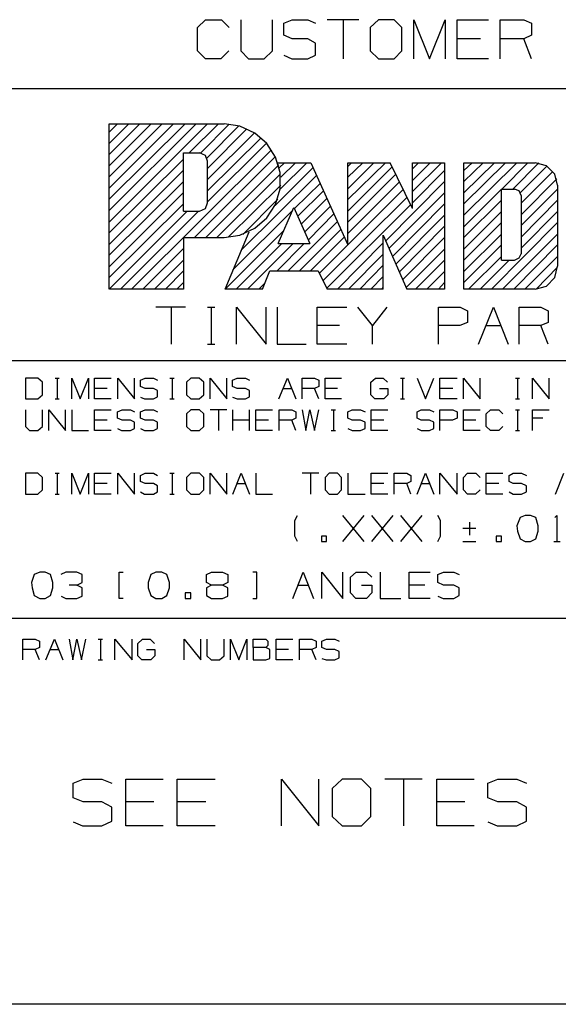
# Model space of a CAD drawing. Extents: x 8.5 to 19.5, y 0 to 8.5.
# Drawn here: x 16.1 to 17.1, y 0.2 to 2.1 of the extents above; entities that cross this region are included whole.
import ezdxf

# ---------------------------------------------------------------- set-up
doc = ezdxf.new("R2010")
doc.units = 0
doc.layers.get('0').update_dxf_attribs({"linetype": 'CONTINUOUS'})

msp = doc.modelspace()

# ---------------------------------------------------------------- linework, layer by layer
for p, q in [((16.4557, 2.0945), (16.4705, 2.1093)), ((16.4705, 2.1093), (16.501, 2.1093)), ((16.501, 2.1093), (16.5157, 2.0945)), ((16.5374, 2.1093), (16.5374, 2.0502)), ((16.5974, 2.0502), (16.5974, 2.1093)), ((16.6191, 2.1024), (16.6348, 2.1093)), ((16.6348, 2.1093), (16.6644, 2.1093)), ((16.6644, 2.1093), (16.6791, 2.1024)), ((16.7608, 2.1093), (16.7008, 2.1093)), ((16.7313, 2.1093), (16.7313, 2.0354)), ((16.7982, 2.1093), (16.7825, 2.0945)), ((16.8278, 2.1093), (16.7982, 2.1093)), ((16.8425, 2.0945), (16.8278, 2.1093)), ((16.8652, 2.0354), (16.8652, 2.1093)), ((16.8652, 2.1093), (16.8947, 2.0354)), ((16.8947, 2.0354), (16.9242, 2.1093)), ((16.9242, 2.1093), (16.9242, 2.0354)), ((16.9469, 2.0354), (16.9469, 2.1093)), ((16.9469, 2.1093), (17.0059, 2.1093)), ((17.0285, 2.0354), (17.0285, 2.1093)), ((17.0285, 2.1093), (17.0728, 2.1093)), ((17.0728, 2.1093), (17.0876, 2.1024)), ((16.4557, 2.0502), (16.4557, 2.0945)), ((16.6191, 2.0797), (16.6191, 2.1024)), ((16.7825, 2.0945), (16.7825, 2.0502)), ((16.8425, 2.0502), (16.8425, 2.0945)), ((17.0876, 2.1024), (17.0876, 2.0797)), ((16.6348, 2.0728), (16.6191, 2.0797)), ((16.6644, 2.0728), (16.6348, 2.0728)), ((16.6791, 2.065), (16.6644, 2.0728)), ((16.9911, 2.0728), (16.9469, 2.0728)), ((17.0728, 2.0728), (17.0285, 2.0728)), ((17.0876, 2.0797), (17.0728, 2.0728)), ((17.0876, 2.0354), (17.0728, 2.0728)), ((16.4705, 2.0354), (16.4557, 2.0502)), ((16.5148, 2.0502), (16.5, 2.0354)), ((16.5374, 2.0502), (16.5522, 2.0354)), ((16.5817, 2.0354), (16.5974, 2.0502)), ((16.6791, 2.0423), (16.6791, 2.065)), ((16.7825, 2.0502), (16.7982, 2.0354)), ((16.8278, 2.0354), (16.8425, 2.0502)), ((16.5, 2.0354), (16.4705, 2.0354)), ((16.5522, 2.0354), (16.5817, 2.0354)), ((16.6191, 2.0423), (16.6339, 2.0354)), ((16.6339, 2.0354), (16.6644, 2.0354)), ((16.6644, 2.0354), (16.6791, 2.0423)), ((16.7982, 2.0354), (16.8278, 2.0354)), ((17.0059, 2.0354), (16.9469, 2.0354)), ((19.2343, 1.9783), (14.9547, 1.9783)), ((16.2884, 1.7697), (16.4321, 1.9124)), ((16.2884, 1.7904), (16.4104, 1.9124)), ((16.2884, 1.748), (16.4528, 1.9124)), ((16.2884, 1.7264), (16.4744, 1.9124)), ((16.2884, 1.8543), (16.3465, 1.9124)), ((16.2884, 1.8327), (16.3681, 1.9124)), ((16.2884, 1.812), (16.3888, 1.9124)), ((16.2884, 1.9124), (16.5059, 1.9124)), ((16.2884, 1.875), (16.3258, 1.9124)), ((16.2884, 1.5994), (16.2884, 1.9124)), ((16.2884, 1.8967), (16.3041, 1.9124)), ((16.44, 1.8573), (16.4951, 1.9124)), ((16.4616, 1.8573), (16.5157, 1.9114)), ((16.4734, 1.8474), (16.5335, 1.9085)), ((16.4744, 1.8278), (16.5492, 1.9026)), ((16.5354, 1.9075), (16.5059, 1.9124)), ((16.564, 1.8947), (16.5354, 1.9075)), ((16.4744, 1.8071), (16.563, 1.8947)), ((16.4744, 1.7854), (16.5758, 1.8858)), ((16.5866, 1.875), (16.564, 1.8947)), ((16.4744, 1.7648), (16.5866, 1.876)), ((16.6033, 1.8494), (16.5866, 1.875)), ((16.2884, 1.7057), (16.4291, 1.8455)), ((16.3307, 1.5994), (16.5955, 1.8632)), ((16.4291, 1.747), (16.4291, 1.8573)), ((16.4291, 1.8573), (16.4596, 1.8573)), ((16.4498, 1.6969), (16.6033, 1.8504)), ((16.4705, 1.8524), (16.4596, 1.8573)), ((16.4744, 1.8415), (16.4705, 1.8524)), ((16.6122, 1.8199), (16.6033, 1.8494)), ((16.4715, 1.6969), (16.6093, 1.8346)), ((16.4744, 1.7628), (16.4744, 1.8415)), ((16.6024, 1.7579), (16.6742, 1.8297)), ((16.6073, 1.8386), (16.6703, 1.8386)), ((16.6102, 1.8287), (16.6201, 1.8386)), ((16.6122, 1.7884), (16.6624, 1.8386)), ((16.6132, 1.811), (16.6407, 1.8386)), ((16.6703, 1.8386), (16.7402, 1.6831)), ((16.7402, 1.6831), (16.7402, 1.8386)), ((16.7402, 1.8317), (16.747, 1.8386)), ((16.7402, 1.8386), (16.8199, 1.8386)), ((16.7402, 1.7894), (16.7894, 1.8386)), ((16.7402, 1.811), (16.7687, 1.8386)), ((16.7402, 1.7687), (16.811, 1.8386)), ((16.7402, 1.747), (16.8238, 1.8307)), ((16.8622, 1.752), (16.8199, 1.8386)), ((16.8622, 1.8051), (16.8957, 1.8386)), ((16.8622, 1.8386), (16.9232, 1.8386)), ((16.8622, 1.752), (16.8622, 1.8386)), ((16.8622, 1.7844), (16.9173, 1.8386)), ((16.8622, 1.8268), (16.874, 1.8386)), ((16.9232, 1.8386), (16.9232, 1.5994)), ((16.9596, 1.5994), (16.9596, 1.8386)), ((16.9596, 1.8031), (16.9961, 1.8386)), ((16.9596, 1.7815), (17.0177, 1.8386)), ((16.9596, 1.7392), (17.06, 1.8386)), ((16.9596, 1.7608), (17.0384, 1.8386)), ((16.9596, 1.8386), (17.0945, 1.8386)), ((16.9596, 1.8238), (16.9754, 1.8386)), ((17.0315, 1.7884), (17.0807, 1.8386)), ((17.0522, 1.7884), (17.1014, 1.8386)), ((17.0659, 1.7815), (17.1171, 1.8327)), ((17.1161, 1.8327), (17.0945, 1.8386)), ((17.1319, 1.8169), (17.1161, 1.8327)), ((16.2884, 1.6841), (16.4291, 1.8248)), ((16.4921, 1.6969), (16.6122, 1.8169)), ((16.5374, 1.6722), (16.6811, 1.815)), ((16.6122, 1.7894), (16.6122, 1.8199)), ((16.7402, 1.7264), (16.8307, 1.8169)), ((16.8622, 1.7628), (16.9232, 1.8238)), ((17.0679, 1.7618), (17.128, 1.8219)), ((17.0679, 1.7402), (17.1358, 1.8081)), ((17.1368, 1.7963), (17.1319, 1.8169)), ((16.2884, 1.6634), (16.4291, 1.8031)), ((16.5138, 1.6978), (16.6132, 1.7963)), ((16.6033, 1.7598), (16.6122, 1.7894)), ((16.6388, 1.752), (16.688, 1.8002)), ((16.7402, 1.7047), (16.8376, 1.8022)), ((16.812, 1.6909), (16.9232, 1.8031)), ((17.1368, 1.7963), (17.1368, 1.6427)), ((16.2884, 1.6417), (16.4291, 1.7825)), ((16.6457, 1.7372), (16.6939, 1.7854)), ((16.6516, 1.7224), (16.7008, 1.7717)), ((16.6929, 1.6152), (16.8524, 1.7736)), ((16.7402, 1.6831), (16.8455, 1.7884)), ((16.8179, 1.6762), (16.9232, 1.7815)), ((16.9596, 1.7175), (17.0305, 1.7884)), ((17.0305, 1.7884), (17.0551, 1.7884)), ((17.0305, 1.6545), (17.0305, 1.7884)), ((17.064, 1.7854), (17.0551, 1.7884)), ((17.0679, 1.7766), (17.064, 1.7854)), ((17.0679, 1.7195), (17.1368, 1.7884)), ((17.0679, 1.7766), (17.0679, 1.6663)), ((16.2884, 1.6211), (16.4291, 1.7608)), ((16.4596, 1.747), (16.4705, 1.752)), ((16.4705, 1.752), (16.4744, 1.7628)), ((16.5413, 1.7028), (16.6073, 1.7697)), ((16.5866, 1.7343), (16.6033, 1.7598)), ((16.6083, 1.686), (16.6378, 1.7539)), ((16.6378, 1.7539), (16.6683, 1.686)), ((16.6585, 1.7077), (16.7077, 1.7569)), ((16.6998, 1.6004), (16.8593, 1.7598)), ((16.8248, 1.6614), (16.9232, 1.7608)), ((16.9596, 1.6969), (17.0305, 1.7677)), ((17.0679, 1.6978), (17.1368, 1.7677)), ((16.2884, 1.5994), (16.436, 1.747)), ((16.31, 1.5994), (16.4577, 1.747)), ((16.4291, 1.747), (16.4596, 1.747)), ((16.5226, 1.6358), (16.6358, 1.749)), ((16.564, 1.7146), (16.5866, 1.7343)), ((16.6654, 1.6929), (16.7136, 1.7421)), ((16.8307, 1.6467), (16.9232, 1.7392)), ((16.9596, 1.6752), (17.0305, 1.7461)), ((17.0679, 1.6772), (17.1368, 1.7461)), ((16.5354, 1.7018), (16.564, 1.7146)), ((16.627, 1.6339), (16.7205, 1.7274)), ((16.8376, 1.6319), (16.9232, 1.7185)), ((16.9596, 1.6545), (17.0305, 1.7254)), ((17.0118, 1.5994), (17.1368, 1.7254)), ((16.4291, 1.6969), (16.5059, 1.6969)), ((16.4291, 1.6969), (16.4291, 1.5994)), ((16.5059, 1.6969), (16.5354, 1.7018)), ((16.5079, 1.5994), (16.6191, 1.7106)), ((16.5079, 1.5994), (16.5531, 1.7077)), ((16.6486, 1.6339), (16.7274, 1.7126)), ((16.6693, 1.6339), (16.7333, 1.6978)), ((16.8071, 1.7018), (16.8514, 1.5994)), ((16.8071, 1.5994), (16.8071, 1.7018)), ((16.8435, 1.6171), (16.9232, 1.6969)), ((16.9596, 1.6329), (17.0305, 1.7037)), ((17.0325, 1.5994), (17.1368, 1.7037)), ((16.5285, 1.5994), (16.6152, 1.686)), ((16.5502, 1.5994), (16.6368, 1.686)), ((16.6063, 1.6339), (16.6575, 1.686)), ((16.6083, 1.686), (16.6683, 1.686)), ((16.686, 1.6289), (16.7402, 1.6831)), ((16.7205, 1.5994), (16.8071, 1.687)), ((16.9596, 1.6122), (17.0305, 1.6831)), ((17.0541, 1.5994), (17.1368, 1.6831)), ((16.3524, 1.5994), (16.4291, 1.6762)), ((16.7411, 1.5994), (16.8071, 1.6654)), ((16.8504, 1.6024), (16.9232, 1.6752)), ((16.9685, 1.5994), (17.0305, 1.6614)), ((17.0551, 1.6545), (17.064, 1.6585)), ((17.064, 1.6585), (17.0679, 1.6663)), ((17.0748, 1.5994), (17.1368, 1.6614)), ((16.374, 1.5994), (16.4291, 1.6545)), ((16.7628, 1.5994), (16.8071, 1.6447)), ((16.8681, 1.5994), (16.9232, 1.6545)), ((16.9902, 1.5994), (17.0453, 1.6545)), ((17.0305, 1.6545), (17.0551, 1.6545)), ((17.0965, 1.5994), (17.1368, 1.6407)), ((17.1319, 1.6211), (17.1368, 1.6427)), ((16.3947, 1.5994), (16.4291, 1.6339)), ((16.5787, 1.5994), (16.5925, 1.6339)), ((16.5925, 1.6339), (16.6841, 1.6339)), ((16.6841, 1.6339), (16.7008, 1.5994)), ((16.7835, 1.5994), (16.8071, 1.623)), ((16.8898, 1.5994), (16.9232, 1.6329)), ((17.1161, 1.6053), (17.1319, 1.6211)), ((16.4163, 1.5994), (16.4291, 1.6122)), ((16.5719, 1.5994), (16.5837, 1.6112)), ((16.8051, 1.5994), (16.8071, 1.6024)), ((16.9114, 1.5994), (16.9232, 1.6122)), ((17.0945, 1.5994), (17.1161, 1.6053)), ((16.4291, 1.5994), (16.2894, 1.5994)), ((16.5787, 1.5994), (16.5079, 1.5994)), ((16.8071, 1.5994), (16.7008, 1.5994)), ((16.9232, 1.5994), (16.8514, 1.5994)), ((17.0945, 1.5994), (16.9596, 1.5994)), ((16.4331, 1.565), (16.377, 1.565)), ((16.4055, 1.565), (16.4055, 1.4951)), ((16.4744, 1.565), (16.4882, 1.565)), ((16.4813, 1.565), (16.4813, 1.4951)), ((16.5295, 1.4951), (16.5295, 1.565)), ((16.5295, 1.565), (16.5856, 1.4951)), ((16.5856, 1.4951), (16.5856, 1.565)), ((16.6063, 1.565), (16.6063, 1.4951)), ((16.6821, 1.4951), (16.6821, 1.565)), ((16.6821, 1.565), (16.7382, 1.565)), ((16.7864, 1.5305), (16.7589, 1.565)), ((16.814, 1.565), (16.7864, 1.5305)), ((16.9114, 1.4951), (16.9114, 1.565)), ((16.9114, 1.565), (16.9528, 1.565)), ((16.9528, 1.565), (16.9665, 1.5581)), ((16.9665, 1.5581), (16.9665, 1.5364)), ((16.9872, 1.4951), (17.0157, 1.565)), ((17.0157, 1.565), (17.0433, 1.4951)), ((17.064, 1.4951), (17.064, 1.565)), ((17.064, 1.565), (17.1053, 1.565)), ((17.1053, 1.565), (17.1191, 1.5581)), ((17.1191, 1.5581), (17.1191, 1.5364)), ((16.7244, 1.5305), (16.6821, 1.5305)), ((16.7864, 1.4951), (16.7864, 1.5305)), ((16.9518, 1.5305), (16.9114, 1.5305)), ((16.9665, 1.5364), (16.9518, 1.5305)), ((17.001, 1.5305), (17.0295, 1.5305)), ((17.1053, 1.5305), (17.064, 1.5305)), ((17.1191, 1.5364), (17.1053, 1.5305)), ((17.1191, 1.4951), (17.1053, 1.5305)), ((16.4744, 1.4951), (16.4882, 1.4951)), ((16.6063, 1.4951), (16.6614, 1.4951)), ((16.7382, 1.4951), (16.6821, 1.4951)), ((19.2343, 1.4636), (14.9547, 1.4636)), ((16.1535, 1.4311), (16.1299, 1.4311)), ((16.1299, 1.4311), (16.1299, 1.3917)), ((16.1624, 1.4232), (16.1535, 1.4311)), ((16.1624, 1.3996), (16.1624, 1.4232)), ((16.186, 1.4311), (16.1939, 1.4311)), ((16.19, 1.4311), (16.19, 1.3917)), ((16.2175, 1.3917), (16.2175, 1.4311)), ((16.2175, 1.4311), (16.2333, 1.3917)), ((16.2333, 1.3917), (16.249, 1.4311)), ((16.249, 1.4311), (16.249, 1.3917)), ((16.2608, 1.3917), (16.2608, 1.4311)), ((16.2608, 1.4311), (16.2923, 1.4311)), ((16.3051, 1.3917), (16.3051, 1.4311)), ((16.3051, 1.4311), (16.3366, 1.3917)), ((16.3366, 1.3917), (16.3366, 1.4311)), ((16.3474, 1.4272), (16.3563, 1.4311)), ((16.3474, 1.4154), (16.3474, 1.4272)), ((16.3563, 1.4311), (16.372, 1.4311)), ((16.372, 1.4311), (16.3799, 1.4272)), ((16.4035, 1.4311), (16.4114, 1.4311)), ((16.4075, 1.4311), (16.4075, 1.3917)), ((16.4429, 1.4311), (16.435, 1.4232)), ((16.435, 1.4232), (16.435, 1.3996)), ((16.4587, 1.4311), (16.4429, 1.4311)), ((16.4675, 1.4232), (16.4587, 1.4311)), ((16.4675, 1.3996), (16.4675, 1.4232)), ((16.4793, 1.3917), (16.4793, 1.4311)), ((16.4793, 1.4311), (16.5108, 1.3917)), ((16.5108, 1.3917), (16.5108, 1.4311)), ((16.5217, 1.4272), (16.5305, 1.4311)), ((16.5217, 1.4154), (16.5217, 1.4272)), ((16.5305, 1.4311), (16.5463, 1.4311)), ((16.5463, 1.4311), (16.5541, 1.4272)), ((16.6093, 1.3917), (16.626, 1.4311)), ((16.626, 1.4311), (16.6417, 1.3917)), ((16.6535, 1.3917), (16.6535, 1.4311)), ((16.6535, 1.4311), (16.6772, 1.4311)), ((16.6772, 1.4311), (16.685, 1.4272)), ((16.685, 1.4272), (16.685, 1.4154)), ((16.6969, 1.3917), (16.6969, 1.4311)), ((16.6969, 1.4311), (16.7283, 1.4311)), ((16.7835, 1.4232), (16.7923, 1.4311)), ((16.7835, 1.3996), (16.7835, 1.4232)), ((16.7923, 1.4311), (16.8071, 1.4311)), ((16.8071, 1.4311), (16.815, 1.4232)), ((16.8396, 1.4311), (16.8474, 1.4311)), ((16.8435, 1.4311), (16.8435, 1.3917)), ((16.8711, 1.4311), (16.8868, 1.3917)), ((16.8868, 1.3917), (16.9026, 1.4311)), ((16.9144, 1.3917), (16.9144, 1.4311)), ((16.9144, 1.4311), (16.9469, 1.4311)), ((16.9587, 1.3917), (16.9587, 1.4311)), ((16.9587, 1.4311), (16.9902, 1.3917)), ((16.9902, 1.3917), (16.9902, 1.4311)), ((17.0571, 1.4311), (17.065, 1.4311)), ((17.061, 1.4311), (17.061, 1.3917)), ((17.0896, 1.3917), (17.0896, 1.4311)), ((17.0896, 1.4311), (17.1211, 1.3917)), ((17.1211, 1.3917), (17.1211, 1.4311)), ((16.1535, 1.3917), (16.1624, 1.3996)), ((16.2844, 1.4114), (16.2608, 1.4114)), ((16.3563, 1.4114), (16.3474, 1.4154)), ((16.372, 1.4114), (16.3563, 1.4114)), ((16.3799, 1.4075), (16.372, 1.4114)), ((16.3799, 1.3957), (16.3799, 1.4075)), ((16.435, 1.3996), (16.4429, 1.3917)), ((16.4587, 1.3917), (16.4675, 1.3996)), ((16.5305, 1.4114), (16.5217, 1.4154)), ((16.5463, 1.4114), (16.5305, 1.4114)), ((16.5541, 1.4075), (16.5463, 1.4114)), ((16.5541, 1.3957), (16.5541, 1.4075)), ((16.6181, 1.4114), (16.6339, 1.4114)), ((16.6772, 1.4114), (16.6535, 1.4114)), ((16.685, 1.4154), (16.6772, 1.4114)), ((16.685, 1.3917), (16.6772, 1.4114)), ((16.7205, 1.4114), (16.6969, 1.4114)), ((16.7913, 1.3917), (16.7835, 1.3996)), ((16.8002, 1.4114), (16.8159, 1.4114)), ((16.8159, 1.3996), (16.8081, 1.3917)), ((16.8159, 1.4114), (16.8159, 1.3996)), ((16.939, 1.4114), (16.9144, 1.4114)), ((16.1299, 1.3917), (16.1535, 1.3917)), ((16.186, 1.3917), (16.1939, 1.3917)), ((16.2923, 1.3917), (16.2608, 1.3917)), ((16.3474, 1.3947), (16.3553, 1.3917)), ((16.3553, 1.3917), (16.372, 1.3917)), ((16.372, 1.3917), (16.3799, 1.3957)), ((16.4035, 1.3917), (16.4114, 1.3917)), ((16.4429, 1.3917), (16.4587, 1.3917)), ((16.5217, 1.3947), (16.5305, 1.3917)), ((16.5305, 1.3917), (16.5463, 1.3917)), ((16.5463, 1.3917), (16.5541, 1.3957)), ((16.7283, 1.3917), (16.6969, 1.3917)), ((16.8081, 1.3917), (16.7913, 1.3917)), ((16.8396, 1.3917), (16.8474, 1.3917)), ((16.9469, 1.3917), (16.9144, 1.3917)), ((17.0571, 1.3917), (17.065, 1.3917)), ((16.1299, 1.3711), (16.1299, 1.3396)), ((16.1624, 1.3396), (16.1624, 1.3711)), ((16.1742, 1.3317), (16.1742, 1.3711)), ((16.1742, 1.3711), (16.2057, 1.3317)), ((16.2057, 1.3317), (16.2057, 1.3711)), ((16.2175, 1.3711), (16.2175, 1.3317)), ((16.2608, 1.3317), (16.2608, 1.3711)), ((16.2608, 1.3711), (16.2923, 1.3711)), ((16.3041, 1.3671), (16.313, 1.3711)), ((16.3041, 1.3553), (16.3041, 1.3671)), ((16.313, 1.3711), (16.3287, 1.3711)), ((16.3287, 1.3711), (16.3366, 1.3671)), ((16.3474, 1.3671), (16.3563, 1.3711)), ((16.3474, 1.3553), (16.3474, 1.3671)), ((16.3563, 1.3711), (16.372, 1.3711)), ((16.372, 1.3711), (16.3799, 1.3671)), ((16.4429, 1.3711), (16.435, 1.3632)), ((16.435, 1.3632), (16.435, 1.3396)), ((16.4596, 1.3711), (16.4429, 1.3711)), ((16.4675, 1.3632), (16.4596, 1.3711)), ((16.4675, 1.3396), (16.4675, 1.3632)), ((16.5108, 1.3711), (16.4793, 1.3711)), ((16.4951, 1.3711), (16.4951, 1.3317)), ((16.5226, 1.3317), (16.5226, 1.3711)), ((16.5541, 1.3317), (16.5541, 1.3711)), ((16.5659, 1.3317), (16.5659, 1.3711)), ((16.5659, 1.3711), (16.5974, 1.3711)), ((16.6102, 1.3317), (16.6102, 1.3711)), ((16.6102, 1.3711), (16.6339, 1.3711)), ((16.6339, 1.3711), (16.6417, 1.3671)), ((16.6417, 1.3671), (16.6417, 1.3553)), ((16.6535, 1.3711), (16.6604, 1.3317)), ((16.6604, 1.3317), (16.6683, 1.3711)), ((16.6683, 1.3711), (16.6772, 1.3317)), ((16.6772, 1.3317), (16.685, 1.3711)), ((16.7087, 1.3711), (16.7165, 1.3711)), ((16.7126, 1.3711), (16.7126, 1.3317)), ((16.7402, 1.3671), (16.748, 1.3711)), ((16.7402, 1.3553), (16.7402, 1.3671)), ((16.748, 1.3711), (16.7638, 1.3711)), ((16.7638, 1.3711), (16.7726, 1.3671)), ((16.7844, 1.3317), (16.7844, 1.3711)), ((16.7844, 1.3711), (16.8159, 1.3711)), ((16.8711, 1.3671), (16.8789, 1.3711)), ((16.8711, 1.3553), (16.8711, 1.3671)), ((16.8789, 1.3711), (16.8947, 1.3711)), ((16.8947, 1.3711), (16.9026, 1.3671)), ((16.9144, 1.3317), (16.9144, 1.3711)), ((16.9144, 1.3711), (16.939, 1.3711)), ((16.939, 1.3711), (16.9469, 1.3671)), ((16.9469, 1.3671), (16.9469, 1.3553)), ((16.9587, 1.3317), (16.9587, 1.3711)), ((16.9587, 1.3711), (16.9902, 1.3711)), ((17.002, 1.3632), (17.0098, 1.3711)), ((17.002, 1.3396), (17.002, 1.3632)), ((17.0098, 1.3711), (17.0256, 1.3711)), ((17.0256, 1.3711), (17.0335, 1.3632)), ((17.0571, 1.3711), (17.065, 1.3711)), ((17.061, 1.3711), (17.061, 1.3317)), ((17.0896, 1.3317), (17.0896, 1.3711)), ((17.0896, 1.3711), (17.1211, 1.3711)), ((16.2844, 1.3514), (16.2608, 1.3514)), ((16.313, 1.3514), (16.3041, 1.3553)), ((16.3287, 1.3514), (16.313, 1.3514)), ((16.3366, 1.3474), (16.3287, 1.3514)), ((16.3366, 1.3356), (16.3366, 1.3474)), ((16.3563, 1.3514), (16.3474, 1.3553)), ((16.372, 1.3514), (16.3563, 1.3514)), ((16.3799, 1.3474), (16.372, 1.3514)), ((16.3799, 1.3356), (16.3799, 1.3474)), ((16.5541, 1.3514), (16.5226, 1.3514)), ((16.5896, 1.3514), (16.5659, 1.3514)), ((16.6339, 1.3514), (16.6102, 1.3514)), ((16.6417, 1.3553), (16.6339, 1.3514)), ((16.6417, 1.3317), (16.6339, 1.3514)), ((16.748, 1.3514), (16.7402, 1.3553)), ((16.7638, 1.3514), (16.748, 1.3514)), ((16.7726, 1.3474), (16.7638, 1.3514)), ((16.7726, 1.3356), (16.7726, 1.3474)), ((16.8081, 1.3514), (16.7844, 1.3514)), ((16.8789, 1.3514), (16.8711, 1.3553)), ((16.8947, 1.3514), (16.8789, 1.3514)), ((16.9026, 1.3474), (16.8947, 1.3514)), ((16.9026, 1.3356), (16.9026, 1.3474)), ((16.938, 1.3514), (16.9144, 1.3514)), ((16.9469, 1.3553), (16.938, 1.3514)), ((16.9823, 1.3514), (16.9587, 1.3514)), ((17.1093, 1.3553), (17.0896, 1.3553)), ((16.1299, 1.3396), (16.1378, 1.3317)), ((16.1378, 1.3317), (16.1535, 1.3317)), ((16.1535, 1.3317), (16.1624, 1.3396)), ((16.2175, 1.3317), (16.249, 1.3317)), ((16.2923, 1.3317), (16.2608, 1.3317)), ((16.3041, 1.3356), (16.312, 1.3317)), ((16.312, 1.3317), (16.3287, 1.3317)), ((16.3287, 1.3317), (16.3366, 1.3356)), ((16.3474, 1.3356), (16.3553, 1.3317)), ((16.3553, 1.3317), (16.372, 1.3317)), ((16.372, 1.3317), (16.3799, 1.3356)), ((16.435, 1.3396), (16.4429, 1.3317)), ((16.4429, 1.3317), (16.4596, 1.3317)), ((16.4596, 1.3317), (16.4675, 1.3396)), ((16.5974, 1.3317), (16.5659, 1.3317)), ((16.7087, 1.3317), (16.7165, 1.3317)), ((16.7402, 1.3356), (16.748, 1.3317)), ((16.748, 1.3317), (16.7638, 1.3317)), ((16.7638, 1.3317), (16.7726, 1.3356)), ((16.8159, 1.3317), (16.7844, 1.3317)), ((16.8711, 1.3356), (16.8789, 1.3317)), ((16.8789, 1.3317), (16.8947, 1.3317)), ((16.8947, 1.3317), (16.9026, 1.3356)), ((16.9902, 1.3317), (16.9587, 1.3317)), ((17.0098, 1.3317), (17.002, 1.3396)), ((17.0256, 1.3317), (17.0098, 1.3317)), ((17.0335, 1.3396), (17.0256, 1.3317)), ((17.0571, 1.3317), (17.065, 1.3317)), ((16.1535, 1.251), (16.1299, 1.251)), ((16.1299, 1.251), (16.1299, 1.2116)), ((16.1624, 1.2431), (16.1535, 1.251)), ((16.186, 1.251), (16.1939, 1.251)), ((16.19, 1.251), (16.19, 1.2116)), ((16.2175, 1.2116), (16.2175, 1.251)), ((16.2175, 1.251), (16.2333, 1.2116)), ((16.2333, 1.2116), (16.249, 1.251)), ((16.249, 1.251), (16.249, 1.2116)), ((16.2608, 1.2116), (16.2608, 1.251)), ((16.2608, 1.251), (16.2923, 1.251)), ((16.3051, 1.2116), (16.3051, 1.251)), ((16.3051, 1.251), (16.3366, 1.2116)), ((16.3366, 1.2116), (16.3366, 1.251)), ((16.3474, 1.247), (16.3563, 1.251)), ((16.3563, 1.251), (16.372, 1.251)), ((16.372, 1.251), (16.3799, 1.247)), ((16.4035, 1.251), (16.4114, 1.251)), ((16.4075, 1.251), (16.4075, 1.2116)), ((16.4429, 1.251), (16.435, 1.2431)), ((16.4596, 1.251), (16.4429, 1.251)), ((16.4675, 1.2431), (16.4596, 1.251)), ((16.4793, 1.2116), (16.4793, 1.251)), ((16.4793, 1.251), (16.5108, 1.2116)), ((16.5108, 1.2116), (16.5108, 1.251)), ((16.5226, 1.2116), (16.5384, 1.251)), ((16.5384, 1.251), (16.5541, 1.2116)), ((16.5659, 1.251), (16.5659, 1.2116)), ((16.685, 1.251), (16.6535, 1.251)), ((16.6693, 1.251), (16.6693, 1.2116)), ((16.7047, 1.251), (16.6969, 1.2431)), ((16.7205, 1.251), (16.7047, 1.251)), ((16.7283, 1.2431), (16.7205, 1.251)), ((16.7402, 1.251), (16.7402, 1.2116)), ((16.7844, 1.2116), (16.7844, 1.251)), ((16.7844, 1.251), (16.8159, 1.251)), ((16.8278, 1.2116), (16.8278, 1.251)), ((16.8278, 1.251), (16.8514, 1.251)), ((16.8514, 1.251), (16.8593, 1.247)), ((16.8711, 1.2116), (16.8868, 1.251)), ((16.8868, 1.251), (16.9026, 1.2116)), ((16.9144, 1.2116), (16.9144, 1.251)), ((16.9144, 1.251), (16.9469, 1.2116)), ((16.9469, 1.2116), (16.9469, 1.251)), ((16.9587, 1.2431), (16.9665, 1.251)), ((16.9665, 1.251), (16.9823, 1.251)), ((16.9823, 1.251), (16.9902, 1.2431)), ((17.002, 1.2116), (17.002, 1.251)), ((17.002, 1.251), (17.0335, 1.251)), ((17.0453, 1.247), (17.0531, 1.251)), ((17.0531, 1.251), (17.0689, 1.251)), ((17.0689, 1.251), (17.0778, 1.247)), ((17.1329, 1.2116), (17.1486, 1.251)), ((16.1624, 1.2195), (16.1624, 1.2431)), ((16.2844, 1.2313), (16.2608, 1.2313)), ((16.3474, 1.2352), (16.3474, 1.247)), ((16.3563, 1.2313), (16.3474, 1.2352)), ((16.372, 1.2313), (16.3563, 1.2313)), ((16.3799, 1.2274), (16.372, 1.2313)), ((16.435, 1.2431), (16.435, 1.2195)), ((16.4675, 1.2195), (16.4675, 1.2431)), ((16.5305, 1.2313), (16.5463, 1.2313)), ((16.6969, 1.2431), (16.6969, 1.2195)), ((16.7283, 1.2195), (16.7283, 1.2431)), ((16.8081, 1.2313), (16.7844, 1.2313)), ((16.8514, 1.2313), (16.8278, 1.2313)), ((16.8593, 1.2352), (16.8514, 1.2313)), ((16.8593, 1.2116), (16.8514, 1.2313)), ((16.8593, 1.247), (16.8593, 1.2352)), ((16.8789, 1.2313), (16.8947, 1.2313)), ((16.9587, 1.2195), (16.9587, 1.2431)), ((17.0256, 1.2313), (17.002, 1.2313)), ((17.0453, 1.2352), (17.0453, 1.247)), ((17.0531, 1.2313), (17.0453, 1.2352)), ((17.0689, 1.2313), (17.0531, 1.2313)), ((17.0778, 1.2274), (17.0689, 1.2313)), ((16.1299, 1.2116), (16.1535, 1.2116)), ((16.1535, 1.2116), (16.1624, 1.2195)), ((16.186, 1.2116), (16.1939, 1.2116)), ((16.2923, 1.2116), (16.2608, 1.2116)), ((16.3474, 1.2156), (16.3553, 1.2116)), ((16.3553, 1.2116), (16.372, 1.2116)), ((16.372, 1.2116), (16.3799, 1.2156)), ((16.3799, 1.2156), (16.3799, 1.2274)), ((16.4035, 1.2116), (16.4114, 1.2116)), ((16.435, 1.2195), (16.4429, 1.2116)), ((16.4429, 1.2116), (16.4596, 1.2116)), ((16.4596, 1.2116), (16.4675, 1.2195)), ((16.5659, 1.2116), (16.5974, 1.2116)), ((16.6969, 1.2195), (16.7047, 1.2116)), ((16.7047, 1.2116), (16.7205, 1.2116)), ((16.7205, 1.2116), (16.7283, 1.2195)), ((16.7402, 1.2116), (16.7726, 1.2116)), ((16.8159, 1.2116), (16.7844, 1.2116)), ((16.9665, 1.2116), (16.9587, 1.2195)), ((16.9813, 1.2116), (16.9665, 1.2116)), ((16.9902, 1.2195), (16.9813, 1.2116)), ((17.0335, 1.2116), (17.002, 1.2116)), ((17.0453, 1.2156), (17.0531, 1.2116)), ((17.0531, 1.2116), (17.0689, 1.2116)), ((17.0689, 1.2116), (17.0778, 1.2156)), ((17.0778, 1.2156), (17.0778, 1.2274)), ((16.6398, 1.1614), (16.6447, 1.1713)), ((16.6398, 1.1319), (16.6398, 1.1614)), ((16.7303, 1.122), (16.7707, 1.1713)), ((16.7707, 1.122), (16.7303, 1.1713)), ((16.7854, 1.122), (16.8258, 1.1713)), ((16.8258, 1.122), (16.7854, 1.1713)), ((16.8406, 1.122), (16.8809, 1.1713)), ((16.8809, 1.122), (16.8406, 1.1713)), ((16.9154, 1.1614), (16.9104, 1.1713)), ((16.9154, 1.1319), (16.9154, 1.1614)), ((16.9705, 1.1585), (16.9705, 1.1339)), ((17.0659, 1.1673), (17.06, 1.1516)), ((17.0758, 1.1713), (17.0659, 1.1673)), ((17.0856, 1.1713), (17.0758, 1.1713)), ((17.0955, 1.1673), (17.0856, 1.1713)), ((17.1004, 1.1516), (17.0955, 1.1673)), ((17.1319, 1.1673), (17.1358, 1.1713)), ((17.1358, 1.1713), (17.1358, 1.122)), ((16.9823, 1.1467), (16.9577, 1.1467)), ((17.06, 1.1516), (17.061, 1.1417)), ((17.061, 1.1417), (17.0659, 1.127)), ((17.0955, 1.127), (17.1004, 1.1417)), ((17.1004, 1.1417), (17.1004, 1.1516)), ((16.6447, 1.122), (16.6398, 1.1319)), ((16.6998, 1.1319), (16.69, 1.1319)), ((16.69, 1.1319), (16.69, 1.122)), ((16.69, 1.122), (16.6998, 1.122)), ((16.6998, 1.122), (16.6998, 1.1319)), ((16.9104, 1.122), (16.9154, 1.1319)), ((16.9577, 1.122), (16.9823, 1.122)), ((17.0305, 1.1319), (17.0207, 1.1319)), ((17.0207, 1.1319), (17.0207, 1.122)), ((17.0207, 1.122), (17.0305, 1.122)), ((17.0305, 1.122), (17.0305, 1.1319)), ((17.0659, 1.127), (17.0758, 1.122)), ((17.0758, 1.122), (17.0856, 1.122)), ((17.0856, 1.122), (17.0955, 1.127)), ((17.1299, 1.122), (17.1417, 1.122)), ((16.1575, 1.064), (16.1467, 1.0591)), ((16.1673, 1.064), (16.1575, 1.064)), ((16.1772, 1.0591), (16.1673, 1.064)), ((16.2067, 1.064), (16.1969, 1.0591)), ((16.2274, 1.064), (16.2067, 1.064)), ((16.2372, 1.0591), (16.2274, 1.064)), ((16.3071, 1.0138), (16.3071, 1.064)), ((16.3071, 1.064), (16.315, 1.064)), ((16.377, 1.064), (16.3671, 1.0591)), ((16.3878, 1.064), (16.377, 1.064)), ((16.3976, 1.0591), (16.3878, 1.064)), ((16.4724, 1.0591), (16.4823, 1.064)), ((16.4823, 1.064), (16.503, 1.064)), ((16.503, 1.064), (16.5128, 1.0591)), ((16.5679, 1.064), (16.56, 1.064)), ((16.5679, 1.0138), (16.5679, 1.064)), ((16.6358, 1.0138), (16.6555, 1.064)), ((16.6555, 1.064), (16.6752, 1.0138)), ((16.6909, 1.0138), (16.6909, 1.064)), ((16.6909, 1.064), (16.7303, 1.0138)), ((16.7303, 1.0138), (16.7303, 1.064)), ((16.7451, 1.0541), (16.7559, 1.064)), ((16.7559, 1.064), (16.7756, 1.064)), ((16.7756, 1.064), (16.7854, 1.0541)), ((16.8012, 1.064), (16.8012, 1.0138)), ((16.8563, 1.0138), (16.8563, 1.064)), ((16.8563, 1.064), (16.8957, 1.064)), ((16.9104, 1.0591), (16.9213, 1.064)), ((16.9213, 1.064), (16.9409, 1.064)), ((16.9409, 1.064), (16.9508, 1.0591)), ((16.1467, 1.0591), (16.1417, 1.0443)), ((16.1417, 1.0443), (16.1427, 1.0344)), ((16.1821, 1.0443), (16.1772, 1.0591)), ((16.1821, 1.0344), (16.1821, 1.0443)), ((16.2274, 1.0394), (16.2372, 1.0443)), ((16.2372, 1.0443), (16.2372, 1.0591)), ((16.3671, 1.0591), (16.3622, 1.0443)), ((16.3622, 1.0443), (16.3622, 1.0344)), ((16.4026, 1.0443), (16.3976, 1.0591)), ((16.4026, 1.0344), (16.4026, 1.0443)), ((16.4724, 1.0443), (16.4724, 1.0591)), ((16.4823, 1.0394), (16.4724, 1.0443)), ((16.5128, 1.0443), (16.503, 1.0394)), ((16.5128, 1.0591), (16.5128, 1.0443)), ((16.7451, 1.0246), (16.7451, 1.0541)), ((16.9104, 1.0443), (16.9104, 1.0591)), ((16.9213, 1.0394), (16.9104, 1.0443)), ((16.1427, 1.0344), (16.1467, 1.0197)), ((16.1772, 1.0197), (16.1821, 1.0344)), ((16.2274, 1.0394), (16.2126, 1.0394)), ((16.2372, 1.0344), (16.2274, 1.0394)), ((16.2372, 1.0187), (16.2372, 1.0344)), ((16.3622, 1.0344), (16.3671, 1.0197)), ((16.3976, 1.0197), (16.4026, 1.0344)), ((16.4823, 1.0394), (16.4724, 1.0344)), ((16.4724, 1.0344), (16.4724, 1.0197)), ((16.503, 1.0394), (16.4823, 1.0394)), ((16.5128, 1.0344), (16.503, 1.0394)), ((16.5128, 1.0187), (16.5128, 1.0344)), ((16.6457, 1.0394), (16.6654, 1.0394)), ((16.7657, 1.0394), (16.7854, 1.0394)), ((16.7854, 1.0394), (16.7854, 1.0246)), ((16.8858, 1.0394), (16.8563, 1.0394)), ((16.9409, 1.0394), (16.9213, 1.0394)), ((16.9508, 1.0344), (16.9409, 1.0394)), ((16.9508, 1.0197), (16.9508, 1.0344)), ((16.1467, 1.0197), (16.1575, 1.0138)), ((16.1575, 1.0138), (16.1673, 1.0138)), ((16.1673, 1.0138), (16.1772, 1.0197)), ((16.1978, 1.0187), (16.2067, 1.0138)), ((16.2067, 1.0138), (16.2274, 1.0138)), ((16.2274, 1.0138), (16.2372, 1.0187)), ((16.315, 1.0138), (16.3071, 1.0138)), ((16.3671, 1.0197), (16.377, 1.0138)), ((16.377, 1.0138), (16.3878, 1.0138)), ((16.3878, 1.0138), (16.3976, 1.0197)), ((16.4429, 1.0246), (16.4321, 1.0246)), ((16.4321, 1.0246), (16.4321, 1.0138)), ((16.4321, 1.0138), (16.4429, 1.0138)), ((16.4429, 1.0138), (16.4429, 1.0246)), ((16.4724, 1.0197), (16.4823, 1.0138)), ((16.4823, 1.0138), (16.503, 1.0138)), ((16.503, 1.0138), (16.5128, 1.0187)), ((16.56, 1.0138), (16.5679, 1.0138)), ((16.7549, 1.0138), (16.7451, 1.0246)), ((16.7756, 1.0138), (16.7549, 1.0138)), ((16.7854, 1.0246), (16.7756, 1.0138)), ((16.8012, 1.0138), (16.8406, 1.0138)), ((16.8957, 1.0138), (16.8563, 1.0138)), ((16.9104, 1.0187), (16.9203, 1.0138)), ((16.9203, 1.0138), (16.9409, 1.0138)), ((16.9409, 1.0138), (16.9508, 1.0197)), ((19.2343, 0.9764), (14.9547, 0.9764)), ((16.125, 0.8976), (16.125, 0.937)), ((16.125, 0.937), (16.1486, 0.937)), ((16.1486, 0.937), (16.1565, 0.9331)), ((16.1565, 0.9331), (16.1565, 0.9213)), ((16.1683, 0.8976), (16.185, 0.937)), ((16.185, 0.937), (16.2008, 0.8976)), ((16.2126, 0.937), (16.2195, 0.8976)), ((16.2195, 0.8976), (16.2274, 0.937)), ((16.2274, 0.937), (16.2362, 0.8976)), ((16.2362, 0.8976), (16.2441, 0.937)), ((16.2677, 0.937), (16.2756, 0.937)), ((16.2717, 0.937), (16.2717, 0.8976)), ((16.2992, 0.8976), (16.2992, 0.937)), ((16.2992, 0.937), (16.3317, 0.8976)), ((16.3317, 0.8976), (16.3317, 0.937)), ((16.3425, 0.9291), (16.3514, 0.937)), ((16.3514, 0.937), (16.3661, 0.937)), ((16.3661, 0.937), (16.374, 0.9291)), ((16.4301, 0.8976), (16.4301, 0.937)), ((16.4301, 0.937), (16.4616, 0.8976)), ((16.4616, 0.8976), (16.4616, 0.937)), ((16.4734, 0.937), (16.4734, 0.9055)), ((16.5059, 0.9055), (16.5059, 0.937)), ((16.5177, 0.8976), (16.5177, 0.937)), ((16.5177, 0.937), (16.5335, 0.8976)), ((16.5335, 0.8976), (16.5492, 0.937)), ((16.5492, 0.937), (16.5492, 0.8976)), ((16.561, 0.9213), (16.561, 0.937)), ((16.561, 0.937), (16.5846, 0.937)), ((16.5846, 0.937), (16.5886, 0.9331)), ((16.5886, 0.9331), (16.5886, 0.9252)), ((16.6043, 0.8976), (16.6043, 0.937)), ((16.6043, 0.937), (16.6358, 0.937)), ((16.6486, 0.8976), (16.6486, 0.937)), ((16.6486, 0.937), (16.6722, 0.937)), ((16.6722, 0.937), (16.6801, 0.9331)), ((16.6801, 0.9331), (16.6801, 0.9213)), ((16.6909, 0.9331), (16.6998, 0.937)), ((16.6909, 0.9213), (16.6909, 0.9331)), ((16.6998, 0.937), (16.7156, 0.937)), ((16.7156, 0.937), (16.7234, 0.9331)), ((16.1486, 0.9173), (16.125, 0.9173)), ((16.1565, 0.9213), (16.1486, 0.9173)), ((16.1565, 0.8976), (16.1486, 0.9173)), ((16.1772, 0.9173), (16.1929, 0.9173)), ((16.3425, 0.9055), (16.3425, 0.9291)), ((16.3593, 0.9173), (16.375, 0.9173)), ((16.375, 0.9173), (16.375, 0.9055)), ((16.5846, 0.9213), (16.561, 0.9213)), ((16.561, 0.9213), (16.561, 0.8976)), ((16.5886, 0.9252), (16.5846, 0.9213)), ((16.5925, 0.9173), (16.5846, 0.9213)), ((16.5925, 0.9006), (16.5925, 0.9173)), ((16.628, 0.9173), (16.6043, 0.9173)), ((16.6722, 0.9173), (16.6486, 0.9173)), ((16.6801, 0.9213), (16.6722, 0.9173)), ((16.6801, 0.8976), (16.6722, 0.9173)), ((16.6998, 0.9173), (16.6909, 0.9213)), ((16.7156, 0.9173), (16.6998, 0.9173)), ((16.7234, 0.9134), (16.7156, 0.9173)), ((16.7234, 0.9016), (16.7234, 0.9134)), ((16.2677, 0.8976), (16.2756, 0.8976)), ((16.3504, 0.8976), (16.3425, 0.9055)), ((16.3671, 0.8976), (16.3504, 0.8976)), ((16.375, 0.9055), (16.3671, 0.8976)), ((16.4734, 0.9055), (16.4813, 0.8976)), ((16.4813, 0.8976), (16.497, 0.8976)), ((16.497, 0.8976), (16.5059, 0.9055)), ((16.561, 0.8976), (16.5846, 0.8976)), ((16.5846, 0.8976), (16.5925, 0.9006)), ((16.6358, 0.8976), (16.6043, 0.8976)), ((16.6909, 0.9006), (16.6988, 0.8976)), ((16.6988, 0.8976), (16.7156, 0.8976)), ((16.7156, 0.8976), (16.7234, 0.9016)), ((16.2205, 0.6644), (16.2392, 0.6722)), ((16.2392, 0.6722), (16.2746, 0.6722)), ((16.2746, 0.6722), (16.2933, 0.6644)), ((16.3199, 0.5837), (16.3199, 0.6722)), ((16.3199, 0.6722), (16.3907, 0.6722)), ((16.4173, 0.5837), (16.4173, 0.6722)), ((16.4173, 0.6722), (16.4892, 0.6722)), ((16.6142, 0.5837), (16.6142, 0.6722)), ((16.6142, 0.6722), (16.685, 0.5837)), ((16.685, 0.5837), (16.685, 0.6722)), ((16.7293, 0.6722), (16.7106, 0.6545)), ((16.7657, 0.6722), (16.7293, 0.6722)), ((16.7835, 0.6545), (16.7657, 0.6722)), ((16.8809, 0.6722), (16.81, 0.6722)), ((16.8455, 0.6722), (16.8455, 0.5837)), ((16.9085, 0.5837), (16.9085, 0.6722)), ((16.9085, 0.6722), (16.9793, 0.6722)), ((17.0049, 0.6644), (17.0236, 0.6722)), ((17.0236, 0.6722), (17.06, 0.6722)), ((17.06, 0.6722), (17.0778, 0.6644)), ((16.2205, 0.6368), (16.2205, 0.6644)), ((16.7106, 0.6545), (16.7106, 0.6014)), ((16.7835, 0.6014), (16.7835, 0.6545)), ((17.0049, 0.6368), (17.0049, 0.6644)), ((16.2392, 0.6289), (16.2205, 0.6368)), ((17.0236, 0.6289), (17.0049, 0.6368)), ((16.2746, 0.6289), (16.2392, 0.6289)), ((16.2933, 0.6191), (16.2746, 0.6289)), ((16.2933, 0.5925), (16.2933, 0.6191)), ((16.373, 0.6289), (16.3199, 0.6289)), ((16.4715, 0.6289), (16.4173, 0.6289)), ((16.9616, 0.6289), (16.9085, 0.6289)), ((17.06, 0.6289), (17.0236, 0.6289)), ((17.0778, 0.6191), (17.06, 0.6289)), ((17.0778, 0.5925), (17.0778, 0.6191)), ((16.7106, 0.6014), (16.7293, 0.5837)), ((16.7657, 0.5837), (16.7835, 0.6014)), ((16.2205, 0.5915), (16.2382, 0.5837)), ((16.2382, 0.5837), (16.2746, 0.5837)), ((16.2746, 0.5837), (16.2933, 0.5925)), ((16.3907, 0.5837), (16.3199, 0.5837)), ((16.4892, 0.5837), (16.4173, 0.5837)), ((16.7293, 0.5837), (16.7657, 0.5837)), ((16.9793, 0.5837), (16.9085, 0.5837)), ((17.0049, 0.5915), (17.0226, 0.5837)), ((17.0226, 0.5837), (17.06, 0.5837)), ((17.06, 0.5837), (17.0778, 0.5925)), ((19.2343, 0.2461), (8.7854, 0.2461))]:
    msp.add_line(p, q)

doc.saveas('drawing.dxf')
